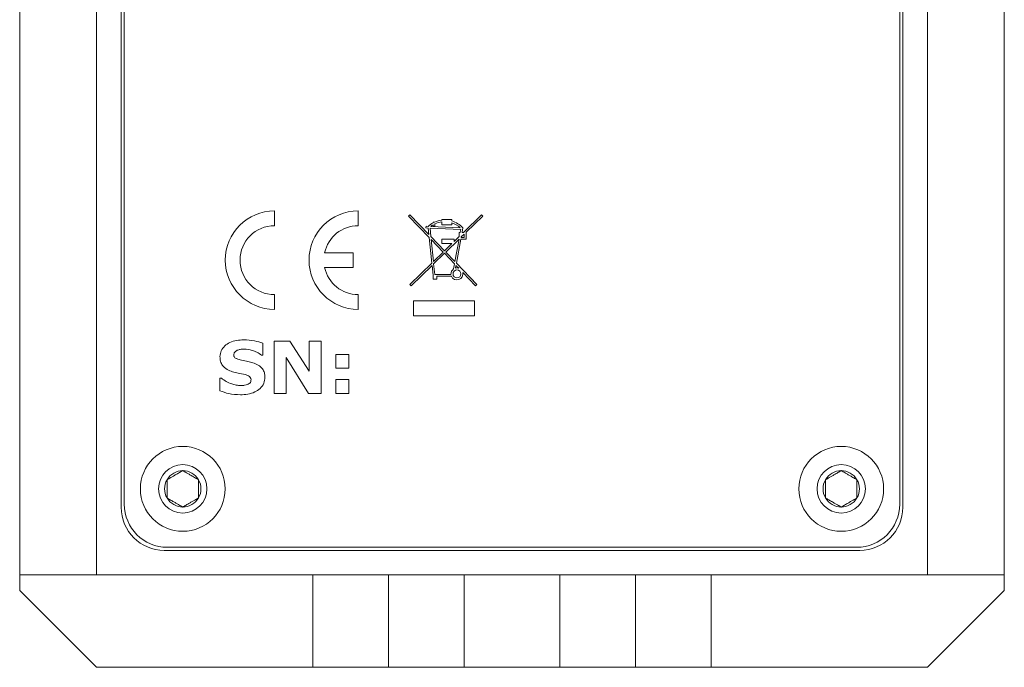
# Model space of a CAD drawing. Units: millimetres. Extents: x 2 to 278, y 1 to 215.
# Drawn here: x 25 to 52, y 92 to 110 of the extents above; entities that cross this region are included whole.
import ezdxf

# ---------------------------------------------------------------- set-up
doc = ezdxf.new("R2010")
doc.units = ezdxf.units.MM

msp = doc.modelspace()

# ---------------------------------------------------------------- linework, layer by layer
at = {"color": 7, "linetype": 'Continuous', "lineweight": 0}
for p, q in [((27.970334, 122.536209), (27.970334, 96.289543)), ((49.306334, 96.289543), (49.306334, 122.536209)), ((27.208334, 119.930876), (27.208334, 94.342209)), ((27.885667, 96.204876), (27.885667, 119.930876)), ((49.391, 119.930876), (49.391, 96.204876)), ((50.068334, 94.342209), (50.068334, 119.930876)), ((25.091667, 94.342209), (25.091667, 117.814209)), ((52.185, 117.814209), (52.185, 94.342209)), ((32.104776, 103.954265), (32.104776, 104.360665)), ((34.407709, 103.954265), (34.407709, 104.360665)), ((35.829377, 104.252885), (35.794566, 104.21946)), ((35.794566, 104.21946), (36.359314, 103.631299)), ((35.829377, 104.252885), (36.350585, 103.710069)), ((36.467281, 104.051081), (36.50287, 104.051081)), ((36.467281, 104.051081), (36.467281, 104.033542)), ((36.708517, 104.126411), (36.981754, 104.126411)), ((36.708517, 104.126411), (36.708517, 104.109453)), ((36.708517, 104.059865), (36.708517, 103.975752)), ((36.981754, 104.126411), (36.981754, 104.085073)), ((37.303761, 103.770913), (37.798266, 104.252548)), ((37.373638, 103.771604), (37.831938, 104.217976)), ((37.831947, 104.218659), (37.798949, 104.252539)), ((36.272058, 103.938467), (36.269857, 103.890257)), ((36.269857, 103.890257), (36.333109, 103.887369)), ((36.272058, 103.938467), (36.329934, 103.935824)), ((36.333567, 103.886935), (36.351413, 103.710452)), ((36.382312, 103.884568), (36.405753, 103.652762)), ((36.382815, 103.885099), (37.228408, 103.84648)), ((36.402231, 103.932522), (37.214331, 103.895433)), ((36.467281, 103.977007), (36.467281, 103.938467)), ((36.467281, 103.938467), (36.516706, 103.938467)), ((36.516706, 104.003906), (36.516706, 103.938467)), ((36.708517, 103.975752), (36.981754, 103.975752)), ((36.981754, 104.033455), (36.981754, 103.975752)), ((37.187027, 103.770293), (37.187027, 103.657217)), ((37.18751, 103.770776), (37.214646, 103.770776)), ((37.215121, 103.771171), (37.228861, 103.845911)), ((37.264222, 103.771346), (37.286385, 103.891906)), ((37.264696, 103.770776), (37.303424, 103.770776)), ((37.373975, 103.770776), (37.379827, 103.770776)), ((37.380309, 103.770293), (37.380309, 103.584349)), ((36.359446, 103.631013), (36.431234, 102.921095)), ((36.405885, 103.652477), (36.781026, 103.261783)), ((36.413786, 103.573324), (36.475391, 102.964103)), ((36.414614, 103.573706), (36.746453, 103.22811)), ((36.708517, 103.584349), (37.042384, 103.584349)), ((36.708517, 103.584349), (36.708517, 103.459903)), ((36.814452, 103.226972), (37.180645, 103.583634)), ((37.042384, 103.516339), (37.187027, 103.657217)), ((37.042384, 103.584349), (37.042384, 103.516339)), ((37.066771, 102.964193), (37.180645, 103.583634)), ((37.107955, 102.921301), (37.229845, 103.584349)), ((37.229845, 103.584349), (37.380309, 103.584349)), ((37.241501, 103.642702), (37.241501, 103.627968)), ((37.241501, 103.627968), (37.325835, 103.627968)), ((37.241647, 103.643048), (37.325016, 103.724247)), ((37.325835, 103.723901), (37.325835, 103.627968)), ((36.475391, 102.964103), (36.746453, 103.22811)), ((36.708517, 103.459903), (36.984441, 103.459903)), ((36.781026, 103.261783), (36.984441, 103.459903)), ((36.814452, 103.226972), (37.066771, 102.964193)), ((34.272243, 103.209198), (33.48147, 103.209198)), ((34.272243, 103.209198), (34.272243, 102.802798)), ((36.481593, 102.902775), (36.779879, 103.193299)), ((36.779879, 103.193299), (37.05602, 102.90571)), ((34.272243, 102.802798), (33.48147, 102.802798)), ((35.829377, 102.334902), (36.431234, 102.921095)), ((35.863049, 102.30033), (36.437436, 102.859767)), ((36.437436, 102.859767), (36.464833, 102.588833)), ((36.481593, 102.902775), (36.510907, 102.612878)), ((37.029888, 102.763563), (37.05602, 102.90571)), ((37.083371, 102.787574), (37.097204, 102.862819)), ((37.097204, 102.862819), (37.171746, 102.785187)), ((37.107955, 102.921301), (37.671012, 102.334902)), ((36.467281, 102.486169), (36.467281, 102.54028)), ((36.467281, 102.486169), (36.56613, 102.486169)), ((36.510907, 102.612878), (36.958575, 102.612878)), ((36.56613, 102.486169), (36.56613, 102.564618)), ((36.56613, 102.564618), (36.970244, 102.564618)), ((37.283126, 102.669189), (37.636201, 102.301477)), ((35.829377, 102.334902), (35.863049, 102.30033)), ((37.636201, 102.301477), (37.671012, 102.334902)), ((32.104776, 101.651332), (32.104776, 102.057732)), ((34.407709, 101.651332), (34.407709, 102.057732)), ((35.927559, 101.886023), (37.603858, 101.886023)), ((35.927559, 101.886023), (35.927559, 101.472144)), ((37.603858, 101.886023), (37.603858, 101.472144)), ((27.208334, 101.676469), (27.206217, 101.676469)), ((50.07045, 101.676469), (50.068334, 101.676469)), ((35.927559, 101.472144), (37.603858, 101.472144)), ((27.208334, 101.148801), (27.206217, 101.148801)), ((50.07045, 101.148801), (50.068334, 101.148801)), ((31.785106, 100.718167), (31.785106, 100.393783)), ((32.094694, 100.776214), (32.52749, 100.776214)), ((32.094694, 99.337543), (32.094694, 100.776214)), ((32.52749, 100.776214), (33.059879, 99.952165)), ((33.059879, 100.776214), (33.387677, 100.776214)), ((33.059879, 99.952165), (33.059879, 100.776214)), ((33.387677, 100.776214), (33.387677, 99.337543)), ((31.785106, 100.393783), (31.744416, 100.393783)), ((32.422492, 100.324922), (32.422492, 99.337543)), ((33.042237, 99.337543), (32.422492, 100.324922)), ((33.78832, 100.411994), (34.152541, 100.411994)), ((33.78832, 100.029562), (33.78832, 100.411994)), ((34.152541, 100.411994), (34.152541, 100.029562)), ((27.206217, 100.026992), (27.208334, 100.026992)), ((34.152541, 100.029562), (33.78832, 100.029562)), ((50.068334, 100.026992), (50.07045, 100.026992)), ((30.601389, 99.756396), (30.642364, 99.756396)), ((30.601389, 99.412094), (30.601389, 99.756396)), ((33.78832, 99.719974), (34.152541, 99.719974)), ((33.78832, 99.337543), (33.78832, 99.719974)), ((34.152541, 99.719974), (34.152541, 99.337543)), ((32.422492, 99.337543), (32.094694, 99.337543)), ((33.387677, 99.337543), (33.042237, 99.337543)), ((34.152541, 99.337543), (33.78832, 99.337543)), ((29.155667, 95.104209), (48.121, 95.104209)), ((48.205667, 95.019543), (29.071, 95.019543)), ((27.208334, 94.342209), (25.091667, 94.342209)), ((25.091667, 93.918876), (25.091667, 94.342209)), ((27.208334, 94.342209), (50.068334, 94.342209)), ((33.162468, 91.802209), (33.162468, 94.342209)), ((35.243546, 91.802209), (35.243546, 94.342209)), ((37.324625, 94.342209), (37.324625, 91.802209)), ((39.952042, 91.802209), (39.952042, 94.342209)), ((42.033121, 94.342209), (42.033121, 91.802209)), ((44.114199, 94.342209), (44.114199, 91.802209)), ((52.185, 94.342209), (50.068334, 94.342209)), ((52.185, 94.342209), (52.185, 93.918876)), ((25.091667, 93.918876), (27.208334, 91.802209)), ((50.068334, 91.802209), (52.185, 93.918876)), ((33.162468, 91.802209), (27.208334, 91.802209)), ((35.243546, 91.802209), (33.162468, 91.802209)), ((37.324625, 91.802209), (35.243546, 91.802209)), ((39.952042, 91.802209), (37.324625, 91.802209)), ((42.033121, 91.802209), (39.952042, 91.802209)), ((44.114199, 91.802209), (42.033121, 91.802209)), ((50.068334, 91.802209), (44.114199, 91.802209))]:
    msp.add_line(p, q, dxfattribs=at)
for centre, radius in [((37.123258, 102.627157), 0.107982), ((29.579, 96.712876), 1.166667), ((47.697667, 96.712876), 1.166667), ((29.579, 96.712876), 0.666667), ((47.697667, 96.712876), 0.666667)]:
    msp.add_circle(centre, radius, dxfattribs=at)
for centre, radius, start, end in [((32.104776, 103.005998), 1.354667, 90, 270), ((34.407709, 103.005998), 1.354667, 90, 270), ((36.50287, 104.051564), 0.000483, 270, 294.8367448), ((36.786571, 103.43861), 0.674942, 96.6773233, 114.8367448), ((36.786571, 103.43861), 0.626682, 97.2049052, 115.4794003), ((36.708034, 104.059865), 0.000483, 0, 97.2049052), ((36.708034, 104.109453), 0.000483, 276.6773233, 0), ((36.982236, 104.085073), 0.000483, 180, 253.1604665), ((36.786571, 103.43861), 0.674942, 42.2383821, 73.1604665), ((37.798603, 104.252202), 0.000483, 44.2446115, 134.2446115), ((37.831602, 104.218322), 0.000483, 314.2446115, 44.2446115), ((32.104776, 103.005998), 0.948267, 90, 270), ((34.407709, 103.005998), 0.948267, 90, 167.6263749), ((36.329956, 103.936306), 0.000483, 267.3851104, 312.5350837), ((36.786571, 103.43861), 0.674942, 118.2577452, 132.5350837), ((36.333087, 103.886887), 0.000483, 5.7741997, 87.3851104), ((36.382793, 103.884616), 0.000483, 87.3851104, 185.7741997), ((36.402253, 103.933004), 0.000483, 127.8597743, 267.3851104), ((36.786571, 103.43861), 0.626682, 120.707502, 127.8597743), ((36.466799, 103.977007), 0.000483, 0, 120.707502), ((36.466799, 104.033542), 0.000483, 298.2577452, 0), ((36.517188, 104.003906), 0.000483, 115.4794003, 180), ((36.982236, 104.033455), 0.000483, 71.7921652, 180), ((36.786571, 103.43861), 0.626682, 46.9104465, 71.7921652), ((37.18751, 103.770293), 0.000483, 90, 180), ((37.214353, 103.895915), 0.000483, 267.3851104, 46.9104465), ((37.214646, 103.771258), 0.000483, 270, 349.5833887), ((37.228386, 103.845998), 0.000483, 349.5833887, 87.3851104), ((37.264696, 103.771258), 0.000483, 169.5833887, 270), ((37.28591, 103.891993), 0.000483, 349.5833887, 42.2383821), ((37.303424, 103.771258), 0.000483, 270, 314.2446115), ((37.373975, 103.771258), 0.000483, 134.2446115, 270), ((37.379827, 103.770293), 0.000483, 0, 90), ((36.350933, 103.710403), 0.000483, 223.8366311, 5.7741997), ((36.358966, 103.630965), 0.000483, 5.7741997, 43.8366311), ((36.406233, 103.652811), 0.000483, 185.7741997, 223.8366311), ((36.414266, 103.573372), 0.000483, 43.8366311, 185.7741997), ((37.241984, 103.642702), 0.000483, 134.2446115, 180), ((37.325353, 103.723901), 0.000483, 0, 134.2446115), ((34.407709, 103.005998), 0.948267, 192.3736251, 270), ((37.123258, 102.627157), 0.165301, 124.3915764, 184.9554061), ((37.123258, 102.627157), 0.165301, 72.9425831, 103.9632032), ((35.984681, 102.54028), 0.4826, 0, 5.7741997), ((37.123258, 102.627157), 0.165301, 202.230426, 14.7306792), ((29.579, 96.712876), 0.50037, 90, 150), ((29.579, 96.712876), 0.50037, 30, 90), ((47.697667, 96.712876), 0.50037, 90, 150), ((47.697667, 96.712876), 0.50037, 30, 90), ((29.579, 96.712876), 0.50037, 150, 210), ((29.579, 96.712876), 0.50037, 330, 30), ((47.697667, 96.712876), 0.50037, 150, 210), ((47.697667, 96.712876), 0.50037, 330, 30), ((29.579, 96.712876), 0.50037, 210, 270), ((29.579, 96.712876), 0.50037, 270, 330), ((47.697667, 96.712876), 0.50037, 210, 270), ((47.697667, 96.712876), 0.50037, 270, 330), ((29.071, 96.204876), 1.185333, 180, 270), ((29.155667, 96.289543), 1.185333, 180, 270), ((48.121, 96.289543), 1.185333, 270, 0), ((48.205667, 96.204876), 1.185333, 270, 0)]:
    msp.add_arc(centre, radius, start, end, dxfattribs=at)
for points, knots in [([(30.601389, 100.351385), (30.607716, 100.407151), (30.620374, 100.518724), (30.730374, 100.652447), (30.879394, 100.7472), (31.059406, 100.804191), (31.190148, 100.80982), (31.255563, 100.812636)], [0, 0, 0, 0, 0.186041836, 0.372216783, 0.559115494, 0.779411299, 1, 1, 1, 1]), ([(31.255563, 100.812636), (31.356758, 100.807475), (31.537488, 100.798258), (31.709436, 100.742642), (31.785106, 100.718167)], [0, 0, 0, 0, 0.559923378, 1, 1, 1, 1]), ([(31.077721, 100.52439), (31.050997, 100.508602), (31.013683, 100.486559), (30.986763, 100.437365), (30.984801, 100.413242), (30.98382, 100.401181)], [0, 0, 0, 0, 0.557916123, 0.778976854, 1, 1, 1, 1]), ([(31.262677, 100.557682), (31.227114, 100.556751), (31.163638, 100.55509), (31.103963, 100.533767), (31.077721, 100.52439)], [0, 0, 0, 0, 0.560258281, 1, 1, 1, 1]), ([(31.744416, 100.393783), (31.704327, 100.420717), (31.62412, 100.474605), (31.462506, 100.539421), (31.338423, 100.55076), (31.262677, 100.557682)], [0, 0, 0, 0, 0.280196465, 0.560598885, 1, 1, 1, 1]), ([(30.949106, 99.935092), (30.897441, 99.953995), (30.794359, 99.991711), (30.673116, 100.091679), (30.609859, 100.221803), (30.604214, 100.308162), (30.601389, 100.351385)], [0, 0, 0, 0, 0.2806569602, 0.5599692246, 0.779761902, 1, 1, 1, 1]), ([(30.98382, 100.401181), (30.984609, 100.389438), (30.986185, 100.365953), (31.002562, 100.33378), (31.02898, 100.309859), (31.092329, 100.278881), (31.149659, 100.266204), (31.195524, 100.256062)], [0, 0, 0, 0, 0.124995371, 0.249984711, 0.374882696, 0.499908358, 1, 1, 1, 1]), ([(31.195524, 100.256062), (31.255052, 100.244729), (31.361337, 100.224495), (31.465138, 100.19405), (31.510802, 100.180657)], [0, 0, 0, 0, 0.5600798959, 1, 1, 1, 1]), ([(31.510802, 100.180657), (31.559633, 100.162505), (31.657078, 100.126282), (31.772101, 100.03202), (31.832466, 99.908837), (31.837313, 99.826977), (31.839739, 99.785989)], [0, 0, 0, 0, 0.280639589, 0.560038177, 0.779707158, 1, 1, 1, 1]), ([(30.642364, 99.756396), (30.686124, 99.72383), (30.773652, 99.658694), (30.91456, 99.600017), (31.05014, 99.563311), (31.135687, 99.558487), (31.178451, 99.556075)], [0, 0, 0, 0, 0.279945916, 0.559929186, 0.780012935, 1, 1, 1, 1]), ([(31.296823, 99.85485), (31.231346, 99.867449), (31.114445, 99.889943), (30.999618, 99.921299), (30.949106, 99.935092)], [0, 0, 0, 0, 0.560104739, 1, 1, 1, 1]), ([(31.839739, 99.785989), (31.833775, 99.72784), (31.821847, 99.611557), (31.712658, 99.468272), (31.558687, 99.366089), (31.370023, 99.309525), (31.23381, 99.303924), (31.165646, 99.30112)], [0, 0, 0, 0, 0.1862282402, 0.3724077267, 0.5591544673, 0.7793936544, 1, 1, 1, 1]), ([(31.457307, 99.718552), (31.453112, 99.739737), (31.444682, 99.782299), (31.380859, 99.830656), (31.328719, 99.845667), (31.296823, 99.85485)], [0, 0, 0, 0, 0.277854391, 0.558229932, 1, 1, 1, 1]), ([(31.358854, 99.583961), (31.373641, 99.591629), (31.403177, 99.606945), (31.438937, 99.638412), (31.455813, 99.67914), (31.456809, 99.705399), (31.457307, 99.718552)], [0, 0, 0, 0, 0.280349821, 0.559981683, 0.779610232, 1, 1, 1, 1]), ([(31.178451, 99.556075), (31.21286, 99.557045), (31.274246, 99.558776), (31.333023, 99.576272), (31.358854, 99.583961)], [0, 0, 0, 0, 0.56053254, 1, 1, 1, 1]), ([(31.165646, 99.30112), (31.057066, 99.306047), (30.86307, 99.314849), (30.681384, 99.382366), (30.601389, 99.412094)], [0, 0, 0, 0, 0.559705757, 1, 1, 1, 1]), ([(29.579, 97.213246), (29.564331, 97.204777), (29.534912, 97.187792), (29.488529, 97.161013), (29.44004, 97.133018), (29.395052, 97.107043), (29.354844, 97.083829), (29.319759, 97.063573), (29.284557, 97.043249), (29.243215, 97.01938), (29.196419, 96.992363), (29.162636, 96.972858), (29.145667, 96.963061)], [0, 0, 0, 0, 0.107744475, 0.21608485, 0.327185081, 0.439784222, 0.516282951, 0.593435093, 0.672522013, 0.75219449, 0.875529467, 1, 1, 1, 1]), ([(30.012334, 96.963061), (29.982666, 96.98019), (29.922316, 97.015032), (29.83359, 97.066259), (29.752467, 97.113095), (29.669139, 97.161204), (29.613134, 97.193539), (29.579, 97.213246)], [0, 0, 0, 0, 0.2161663002, 0.4397213573, 0.5933811674, 0.7521769032, 1, 1, 1, 1]), ([(47.697667, 97.213246), (47.682998, 97.204777), (47.653579, 97.187792), (47.607196, 97.161013), (47.558707, 97.133018), (47.513719, 97.107043), (47.473511, 97.083829), (47.438425, 97.063573), (47.403224, 97.043249), (47.361881, 97.01938), (47.315086, 96.992363), (47.281303, 96.972858), (47.264334, 96.963061)], [0, 0, 0, 0, 0.107744475, 0.21608485, 0.327185081, 0.439784222, 0.516282951, 0.593435093, 0.672522013, 0.75219449, 0.875529467, 1, 1, 1, 1]), ([(48.131, 96.963061), (48.101333, 96.98019), (48.040983, 97.015032), (47.952257, 97.066259), (47.871133, 97.113095), (47.787806, 97.161204), (47.731801, 97.193539), (47.697667, 97.213246)], [0, 0, 0, 0, 0.2161663, 0.439721357, 0.593381167, 0.752176903, 1, 1, 1, 1]), ([(29.145667, 96.963061), (29.145667, 96.934563), (29.145667, 96.854822), (29.145667, 96.707351), (29.145667, 96.564799), (29.145667, 96.487211), (29.145667, 96.462691)], [0, 0, 0, 0, 0.180942247, 0.506292577, 0.843974511, 1, 1, 1, 1]), ([(30.012334, 96.462691), (30.012334, 96.487211), (30.012334, 96.564799), (30.012334, 96.707351), (30.012334, 96.854822), (30.012334, 96.934563), (30.012334, 96.963061)], [0, 0, 0, 0, 0.1560254892, 0.4937074227, 0.8190577535, 1, 1, 1, 1]), ([(47.264334, 96.963061), (47.264334, 96.934563), (47.264334, 96.854822), (47.264334, 96.707351), (47.264334, 96.564799), (47.264334, 96.487211), (47.264334, 96.462691)], [0, 0, 0, 0, 0.180942247, 0.506292577, 0.843974511, 1, 1, 1, 1]), ([(48.131, 96.462691), (48.131, 96.487211), (48.131, 96.564799), (48.131, 96.707351), (48.131, 96.854822), (48.131, 96.934563), (48.131, 96.963061)], [0, 0, 0, 0, 0.1560254892, 0.4937074227, 0.8190577535, 1, 1, 1, 1]), ([(29.145667, 96.462691), (29.160336, 96.454222), (29.189755, 96.437236), (29.236137, 96.410458), (29.284631, 96.38246), (29.341133, 96.349838), (29.405594, 96.312622), (29.4702, 96.275321), (29.528241, 96.241811), (29.562029, 96.222304), (29.579, 96.212506)], [0, 0, 0, 0, 0.107777319, 0.216150718, 0.327284816, 0.43991828, 0.593452748, 0.752118952, 0.875491525, 1, 1, 1, 1]), ([(29.579, 96.212506), (29.608668, 96.229634), (29.669017, 96.264477), (29.757744, 96.315703), (29.838867, 96.36254), (29.922195, 96.410649), (29.9782, 96.442984), (30.012334, 96.462691)], [0, 0, 0, 0, 0.2161663, 0.439721357, 0.593381167, 0.752176903, 1, 1, 1, 1]), ([(47.264334, 96.462691), (47.279003, 96.454222), (47.308422, 96.437236), (47.354804, 96.410458), (47.403298, 96.38246), (47.4598, 96.349838), (47.524261, 96.312622), (47.588867, 96.275321), (47.646908, 96.241811), (47.680696, 96.222304), (47.697667, 96.212506)], [0, 0, 0, 0, 0.107777319, 0.216150718, 0.327284816, 0.43991828, 0.593452748, 0.752118952, 0.875491525, 1, 1, 1, 1]), ([(47.697667, 96.212506), (47.727335, 96.229634), (47.787684, 96.264477), (47.87641, 96.315703), (47.957534, 96.36254), (48.040861, 96.410649), (48.096867, 96.442984), (48.131, 96.462691)], [0, 0, 0, 0, 0.2161663, 0.439721357, 0.593381167, 0.752176903, 1, 1, 1, 1])]:
    msp.add_open_spline(points, degree=3, knots=knots, dxfattribs=at)

doc.saveas('drawing.dxf')
